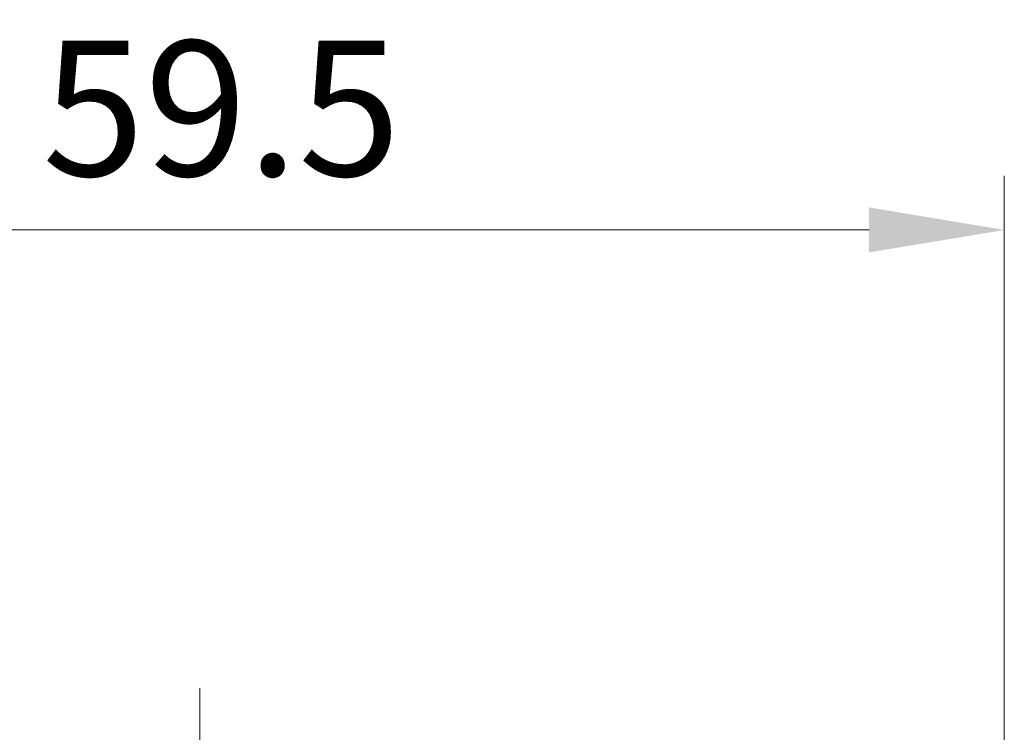
# Model space of a CAD drawing. Units: millimetres. Extents: x 0 to 5253, y 0 to 564.
# Drawn here: x 842 to 878, y 101 to 127 of the extents above; entities that cross this region are included whole.
import ezdxf

# ---------------------------------------------------------------- set-up
doc = ezdxf.new("R2010")
doc.units = ezdxf.units.MM
doc.header["$LTSCALE"] = 1.5
doc.linetypes.add('CHAIN', pattern=[0.3543, 0.2362, -0.0295, 0.0591, -0.0295])
doc.layers.get('Defpoints').update_dxf_attribs({"lineweight": 25})
for name, color, linetype, lineweight in [('Centerline (ISO)', 131, 'Continuous', 18), ('Dimension (ISO)', 7, 'Continuous', 18), ('Dimension (ISO) @ 1', 7, 'Continuous', 18)]:
    doc.layers.add(name, color=color, linetype=linetype, lineweight=lineweight)
doc.styles.add('Note Text (TK)', font='txt')
doc.dimstyles.new('Default - Method 1b (TK)', dxfattribs={"dimscale": 1.5, "dimtxt": 2.5, "dimasz": 2.5, "dimexe": 1, "dimexo": 1.5, "dimgap": 1, "dimtad": 1, "dimtoh": 1, "dimrnd": 1e-08, "dimdsep": 46, "dimtxsty": 'Note Text (TK)', "dimcen": 0.09, "dimdle": 5, "dimclrd": 100, "dimclre": 100, "dimclrt": 7, "dimadec": 1, "dimazin": 1, "dimtfac": 1, "dimtmove": 0, "dimatfit": 3, "dimfxl": 1, "dimtolj": 1, "dimlwd": -1, "dimlwe": -1, "dimarcsym": 0})

# ---------------------------------------------------------------- blocks, each defined once
blk = doc.blocks.new('*D26')
at = {"layer": 'Defpoints', "color": 0}
for p in [(878.157, 119.659), (818.657, 95.659), (878.157, 95.659)]:
    blk.add_point(p, dxfattribs=at)
at = {"layer": 'Dimension (ISO)', "color": 100}
for p, q in [((818.657, 98.659), (818.657, 121.659)), ((878.157, 98.659), (878.157, 121.659)), ((823.657, 119.659), (873.157, 119.659))]:
    blk.add_line(p, q, dxfattribs=at)
for points in [[(823.657, 120.492), (823.657, 118.826), (818.657, 119.659)], [(873.157, 120.492), (873.157, 118.826), (878.157, 119.659)]]:
    blk.add_solid(points, dxfattribs=at)
at = {"layer": 'Dimension (ISO)', "color": 7, "insert": (842.583, 124.159), "char_height": 5, "attachment_point": 4, "style": 'Note Text (TK)'}
blk.add_mtext('\\A1;59.5', dxfattribs=at)

msp = doc.modelspace()

# ---------------------------------------------------------------- linework, layer by layer
at = {"layer": 'Centerline (ISO)', "linetype": 'CHAIN', "ltscale": 23.990969}
msp.add_line((848.4072, 102.7003), (848.4072, 50.7003), dxfattribs=at)

# ---------------------------------------------------------------- dimensions: what is measured, and where the dimension line sits
at = {"layer": 'Dimension (ISO) @ 1', "color": 100}
dim = msp.add_linear_dim(base=(878.1572, 119.6589), p1=(818.6572, 95.6589), p2=(878.1572, 95.6589), dimstyle='Default - Method 1b (TK)', override={"dimscale": 1, "dimtxt": 5, "dimasz": 5, "dimexe": 2, "dimexo": 3, "dimgap": 2, "dimtoh": 0, "dimdec": 2, "dimcen": 0.18, "dimtol": 0, "dimlim": 0, "dimtp": 0, "dimtm": 0, "dimtdec": 2, "dimtix": 0, "dimtofl": 0, "dimtmove": 0, "dimatfit": 1}, dxfattribs=at)
dim.commit()
dim.dimension.update_dxf_attribs({"geometry": '*D26', "text_midpoint": (848.4072, 119.6589), "dimtype": 160})

doc.saveas('drawing.dxf')
